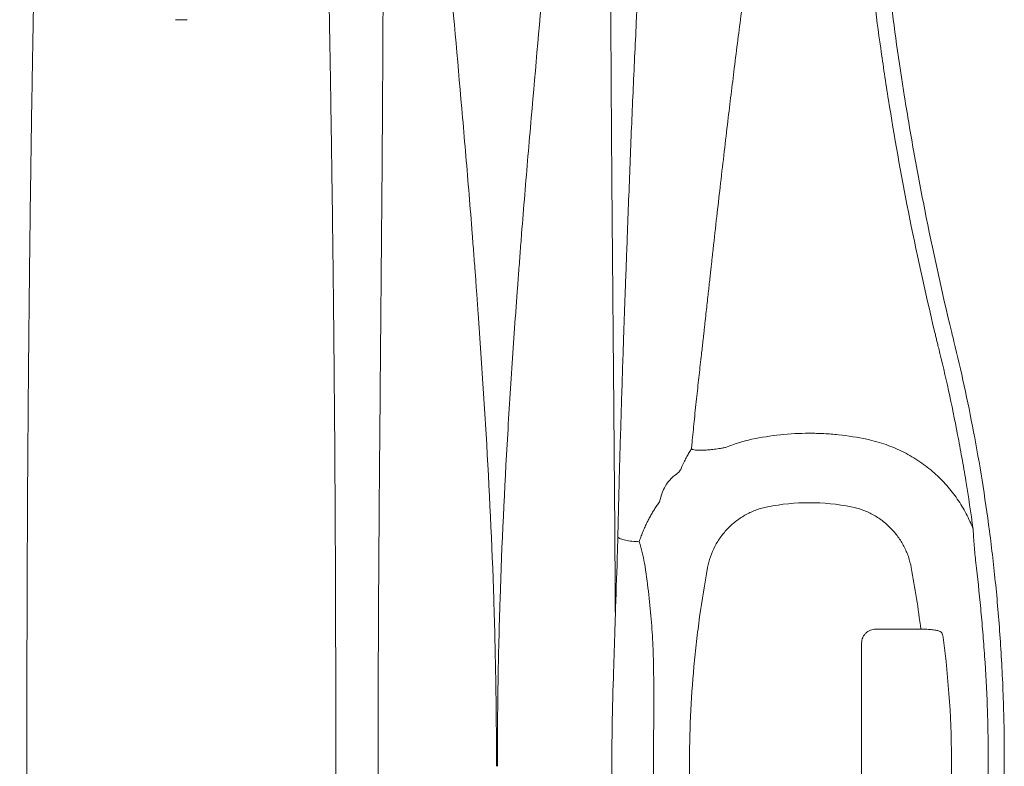
# Model space of a CAD drawing. Units: inches. Extents: x 19 to 233, y 10 to 319.
# Drawn here: x 88 to 97, y 105 to 112 of the extents above; entities that cross this region are included whole.
import ezdxf

# ---------------------------------------------------------------- set-up
doc = ezdxf.new("R2010")
doc.units = ezdxf.units.IN
doc.header["$MEASUREMENT"] = 0
doc.layers.add('Dimensions', color=7, linetype='Continuous')
doc.styles.get("Standard").update_dxf_attribs({"font": 'arial.ttf'})
doc.dimstyles.new('Civil-Metric', dxfattribs={"dimscale": 0, "dimtxt": 0.125, "dimasz": 2.75, "dimexe": 0.1, "dimexo": 0.1, "dimgap": 0.1, "dimtad": 0, "dimtih": 1, "dimtoh": 1, "dimdec": 1, "dimlfac": -1, "dimzin": 4, "dimdsep": 46, "dimlunit": 5, "dimtxsty": 'Standard', "dimcen": 0.125, "dimadec": 0, "dimazin": 2, "dimtfac": 0.75, "dimtdec": 1, "dimtofl": 0, "dimtmove": 0, "dimatfit": 3, "dimfxl": 1, "dimtolj": 1, "dimtzin": 0, "dimarcsym": 0})

# ---------------------------------------------------------------- blocks, each defined once
blk = doc.blocks.new('*D4')
at = {"layer": 'Defpoints', "color": 0, "transparency": 16777216}
for p in [(33.8236, 105.0546), (97.3053, 105.0544), (97.3053, 83.1132)]:
    blk.add_point(p, dxfattribs=at)
at = {"layer": 'Dimensions', "color": 0, "lineweight": -2, "transparency": 16777216}
for p, q in [((33.8236, 104.0546), (33.8236, 81.6132)), ((97.3053, 104.0544), (97.3053, 81.6132)), ((35.8236, 83.1132), (61.1064, 83.1132)), ((95.3053, 83.1132), (69.3001, 83.1132))]:
    blk.add_line(p, q, dxfattribs=at)
at = {"layer": 'Dimensions', "color": 0, "transparency": 16777216}
for points in [[(35.8236, 83.4466), (35.8236, 82.7799), (33.8236, 83.1132)], [(95.3053, 83.4466), (95.3053, 82.7799), (97.3053, 83.1132)]]:
    blk.add_solid(points, dxfattribs=at)
at = {"layer": 'Dimensions', "color": 0, "transparency": 16777216, "insert": (65.2033, 83.1132), "char_height": 0.1, "attachment_point": 5}
blk.add_mtext('\\A1;{\\H20x;63.5"}', dxfattribs=at)

msp = doc.modelspace()

# ---------------------------------------------------------------- linework, layer by layer
at = {"linetype": 'Continuous', "lineweight": 15}
msp.add_line((89.7336, 111.87305), (89.8405, 111.87305), dxfattribs=at)
for points, knots in [([(91.62098, 121.34124), (91.6293, 121.27535), (91.63691, 121.20678), (91.65155, 121.06413), (91.65851, 120.99006), (91.67867, 120.75943), (91.69137, 120.59442), (91.71612, 120.24084), (91.7281, 120.05231), (91.75162, 119.65061), (91.76318, 119.43744), (91.78617, 118.98488), (91.79759, 118.74552), (91.82029, 118.23934), (91.8316, 117.97249), (91.84843, 117.55032), (91.85402, 117.40594), (91.8651, 117.10974), (91.87044, 116.95792), (91.87897, 116.72448), (91.88201, 116.64572), (91.88889, 116.48627), (91.8927, 116.40558), (91.90532, 116.1606), (91.91528, 115.99337), (91.94936, 115.47981), (91.97791, 115.12159), (92.04356, 114.37372), (92.08055, 113.98405), (92.13826, 113.37667), (92.15787, 113.17042), (92.19735, 112.75057), (92.21716, 112.53697), (92.27674, 111.88556), (92.31676, 111.43713), (92.3767, 110.74548), (92.39661, 110.51175), (92.42569, 110.1568), (92.43526, 110.03775), (92.44931, 109.85815), (92.45394, 109.79811), (92.46077, 109.7078), (92.46301, 109.67765), (92.46749, 109.61727), (92.4699, 109.58705), (92.47381, 109.54169), (92.47508, 109.52657), (92.47717, 109.49631), (92.47807, 109.48118), (92.47994, 109.45097), (92.48093, 109.43587), (92.48323, 109.40567), (92.48447, 109.39056), (92.48789, 109.3452), (92.49003, 109.31492), (92.49443, 109.2543), (92.49663, 109.22395), (92.50754, 109.07206), (92.51606, 108.95002), (92.54105, 108.58242), (92.55693, 108.33537), (92.60082, 107.58955), (92.62512, 107.08615), (92.64966, 106.32659), (92.65592, 106.07265), (92.66423, 105.56402), (92.66629, 105.30933), (92.66631, 105.05464)], [0, 0, 0, 0, 0.03125, 0.03125, 0.0625, 0.0625, 0.125, 0.125, 0.1875, 0.1875, 0.25, 0.25, 0.3125, 0.3125, 0.375, 0.375, 0.40625, 0.40625, 0.4375, 0.4375, 0.453125, 0.453125, 0.46875, 0.46875, 0.5, 0.5, 0.5625, 0.5625, 0.625, 0.625, 0.65625, 0.65625, 0.6875, 0.6875, 0.75, 0.75, 0.78125, 0.78125, 0.796875, 0.796875, 0.8046875, 0.8046875, 0.8085937, 0.8085937, 0.8125, 0.8125, 0.8144531, 0.8144531, 0.8164062, 0.8164062, 0.8183594, 0.8183594, 0.8203125, 0.8203125, 0.8242187, 0.8242187, 0.828125, 0.828125, 0.84375, 0.84375, 0.875, 0.875, 0.9375, 0.9375, 0.96875, 0.96875, 1, 1, 1, 1]), ([(92.67404, 105.05464), (92.67405, 105.30933), (92.67612, 105.56402), (92.68443, 106.07265), (92.69069, 106.32659), (92.71523, 107.08615), (92.73953, 107.58955), (92.78342, 108.33537), (92.7993, 108.58242), (92.82428, 108.95002), (92.83281, 109.07206), (92.84371, 109.22395), (92.84591, 109.2543), (92.85032, 109.31492), (92.85246, 109.3452), (92.85588, 109.39056), (92.85712, 109.40567), (92.85942, 109.43587), (92.86041, 109.45097), (92.86228, 109.48118), (92.86317, 109.49631), (92.86526, 109.52657), (92.86653, 109.54169), (92.87045, 109.58705), (92.87286, 109.61727), (92.87733, 109.67765), (92.87958, 109.7078), (92.88641, 109.79811), (92.89104, 109.85815), (92.90509, 110.03775), (92.91466, 110.1568), (92.94374, 110.51175), (92.96365, 110.74548), (93.02359, 111.43713), (93.06361, 111.88556), (93.12319, 112.53697), (93.143, 112.75057), (93.18247, 113.17042), (93.20209, 113.37667), (93.25979, 113.98405), (93.29679, 114.37372), (93.36244, 115.12159), (93.39098, 115.47981), (93.42507, 115.99337), (93.43503, 116.1606), (93.44765, 116.40558), (93.45146, 116.48627), (93.45834, 116.64572), (93.46138, 116.72448), (93.46991, 116.95792), (93.47525, 117.10974), (93.48633, 117.40594), (93.49192, 117.55032), (93.50875, 117.97249), (93.52006, 118.23934), (93.54276, 118.74552), (93.55418, 118.98488), (93.57717, 119.43744), (93.58873, 119.65061), (93.61225, 120.05231), (93.62423, 120.24084), (93.64897, 120.59442), (93.66167, 120.75943), (93.68184, 120.99006), (93.6888, 121.06413), (93.70344, 121.20678), (93.71105, 121.27535), (93.71937, 121.34124)], [0, 0, 0, 0, 0.03125, 0.03125, 0.0625, 0.0625, 0.125, 0.125, 0.15625, 0.15625, 0.171875, 0.171875, 0.1757812, 0.1757812, 0.1796875, 0.1796875, 0.1816406, 0.1816406, 0.1835937, 0.1835937, 0.1855469, 0.1855469, 0.1875, 0.1875, 0.1914062, 0.1914062, 0.1953125, 0.1953125, 0.203125, 0.203125, 0.21875, 0.21875, 0.25, 0.25, 0.3125, 0.3125, 0.34375, 0.34375, 0.375, 0.375, 0.4375, 0.4375, 0.5, 0.5, 0.53125, 0.53125, 0.546875, 0.546875, 0.5625, 0.5625, 0.59375, 0.59375, 0.625, 0.625, 0.6875, 0.6875, 0.75, 0.75, 0.8125, 0.8125, 0.875, 0.875, 0.9375, 0.9375, 0.96875, 0.96875, 1, 1, 1, 1]), ([(91.32954, 121.09632), (91.33093, 121.08408), (91.33231, 121.07178), (91.34321, 120.97296), (91.35218, 120.88226), (91.36944, 120.69207), (91.37774, 120.59259), (91.40232, 120.28072), (91.41821, 120.0548), (91.44928, 119.56833), (91.46444, 119.30779), (91.49432, 118.75348), (91.50895, 118.45932), (91.53721, 117.84055), (91.55084, 117.51663), (91.57032, 117.00883), (91.57666, 116.83572), (91.58895, 116.48305), (91.59459, 116.30263), (91.60937, 115.74776), (91.61667, 115.36048), (91.62442, 114.75606), (91.62646, 114.55085), (91.6296, 114.13408), (91.63069, 113.92251), (91.63274, 113.28), (91.63252, 112.84073), (91.63064, 112.16963), (91.62974, 111.94461), (91.62752, 111.49244), (91.62618, 111.26527), (91.62167, 110.58126), (91.61799, 110.12135), (91.6134, 109.59874), (91.61288, 109.5407), (91.6121, 109.45366), (91.61184, 109.42466), (91.61145, 109.38116), (91.61132, 109.36694), (91.61106, 109.33661), (91.61094, 109.32065), (91.61075, 109.29561), (91.61068, 109.28687), (91.61056, 109.26955), (91.61049, 109.26108), (91.61036, 109.24457), (91.6103, 109.23652), (91.61017, 109.22084), (91.6101, 109.21322), (91.60997, 109.19843), (91.6099, 109.19127), (91.60976, 109.17781), (91.60969, 109.17133), (91.60949, 109.14984), (91.60937, 109.13493), (91.60873, 109.06175), (91.60822, 109.00325), (91.60568, 108.71091), (91.60367, 108.47762), (91.59771, 107.77849), (91.59384, 107.31201), (91.58769, 106.37899), (91.5855, 105.9119), (91.58455, 105.32315), (91.58445, 105.20516), (91.58443, 105.07616), (91.58443, 105.06553), (91.58443, 105.05454)], [0.00000574, 0.00000574, 0.00000574, 0.00000574, 0.0049382, 0.0049382, 0.03931326, 0.03931326, 0.07368832, 0.07368832, 0.14243843, 0.14243843, 0.21118855, 0.21118855, 0.27993866, 0.27993866, 0.34868878, 0.34868878, 0.38306384, 0.38306384, 0.41743889, 0.41743889, 0.48618901, 0.48618901, 0.52056407, 0.52056407, 0.55493912, 0.55493912, 0.62368924, 0.62368924, 0.6580643, 0.6580643, 0.69243935, 0.69243935, 0.76118947, 0.76118947, 0.76978323, 0.76978323, 0.77408012, 0.77408012, 0.77622856, 0.77622856, 0.778377, 0.778377, 0.77945122, 0.77945122, 0.78052544, 0.78052544, 0.78159966, 0.78159966, 0.78267388, 0.78267388, 0.7837481, 0.7837481, 0.78482232, 0.78482232, 0.78697076, 0.78697076, 0.79556453, 0.79556453, 0.82993958, 0.82993958, 0.8986897, 0.8986897, 0.96743981, 0.96743981, 0.98462734, 0.98462734, 0.98618243, 0.98618243, 0.98618243, 0.98618243]), ([(93.75202, 106.43893), (93.75191, 106.45874), (93.75169, 106.49911), (93.7508, 106.6543), (93.74909, 106.92505), (93.74629, 107.31466), (93.74326, 107.69839), (93.74016, 108.0705), (93.73711, 108.42626), (93.73471, 108.70284), (93.73314, 108.88653), (93.73237, 108.97822), (93.73169, 109.05457), (93.73114, 109.11557), (93.73078, 109.15367), (93.73051, 109.18413), (93.73026, 109.21454), (93.72992, 109.25488), (93.72957, 109.30042), (93.72919, 109.34929), (93.72881, 109.3926), (93.72825, 109.45347), (93.72728, 109.55664), (93.72599, 109.70806), (93.72392, 109.94935), (93.72042, 110.36878), (93.71598, 110.95907), (93.71188, 111.65047), (93.70916, 112.29584), (93.70779, 112.94898), (93.70824, 113.64366), (93.71196, 114.3966), (93.72025, 115.15079), (93.73063, 115.71299), (93.7404, 116.10644), (93.7473, 116.3488), (93.75356, 116.54471), (93.75881, 116.69802), (93.76419, 116.84921), (93.77106, 117.03452), (93.78214, 117.324), (93.79629, 117.6751), (93.8135, 118.07185), (93.83209, 118.47048), (93.84978, 118.82251), (93.8737, 119.26889), (93.90261, 119.76351), (93.93339, 120.21659), (93.9586, 120.54491), (93.97472, 120.73612), (93.98822, 120.88085), (93.99696, 120.96805), (94.00414, 121.036), (94.00817, 121.0729), (94.01044, 121.09281), (94.01083, 121.09626)], [0, 0, 0, 0, 0.0026619, 0.0054232, 0.0208543, 0.0390752, 0.0579326, 0.0727271, 0.0895538, 0.1063802, 0.1105822, 0.1147929, 0.1189993, 0.1211013, 0.1232057, 0.124257, 0.1253092, 0.127412, 0.1298441, 0.1316183, 0.1341693, 0.1358247, 0.140031, 0.1484439, 0.1568568, 0.1736818, 0.2073313, 0.2409834, 0.2746459, 0.3042048, 0.3419718, 0.3858839, 0.4307666, 0.4766111, 0.4934404, 0.5102672, 0.5270928, 0.5355058, 0.543919, 0.5607466, 0.5775749, 0.611232, 0.6455068, 0.6785443, 0.718304, 0.7458561, 0.8131611, 0.8804614, 0.9141122, 0.947763, 0.9645883, 0.9814137, 0.9898296, 0.9982391, 1, 1, 1, 1]), ([(93.77478, 107.14786), (93.77521, 107.16702), (93.77608, 107.20536), (93.77741, 107.26279), (93.77877, 107.32019), (93.78015, 107.37755), (93.78157, 107.43488), (93.783, 107.49218), (93.78446, 107.54944), (93.78595, 107.60667), (93.78952, 107.74177), (93.79539, 107.95416), (93.8039, 108.24206), (93.81284, 108.52856), (93.82053, 108.7641), (93.82676, 108.9505), (93.83144, 109.0886), (93.83612, 109.22553), (93.84156, 109.37548), (93.84779, 109.53825), (93.85446, 109.7148), (93.86748, 110.05993), (93.88624, 110.56705), (93.91365, 111.21978), (93.94058, 111.79291), (93.96646, 112.2933), (93.99033, 112.71981), (94.01517, 113.1309), (94.04912, 113.65279), (94.09356, 114.26554), (94.14937, 114.93601), (94.20781, 115.55382), (94.26787, 116.11542), (94.32937, 116.63), (94.39108, 117.09173), (94.45389, 117.51042), (94.50639, 117.82061), (94.54839, 118.04871), (94.57144, 118.16743), (94.58639, 118.24254), (94.59104, 118.26569), (94.59338, 118.27729)], [0, 0, 0, 0, 0.0030827, 0.006169, 0.0092587, 0.0123523, 0.0154496, 0.018551, 0.0216565, 0.0247662, 0.0278803, 0.0437231, 0.0596691, 0.0757348, 0.0919362, 0.099838, 0.107863, 0.1159074, 0.1237716, 0.1342726, 0.1448402, 0.155478, 0.1969268, 0.2394076, 0.2831005, 0.3148582, 0.3472577, 0.3788182, 0.4109788, 0.4744816, 0.5380434, 0.6010144, 0.6658432, 0.7289183, 0.7935073, 0.8568356, 0.9214029, 0.9531604, 0.9852827, 0.9926286, 1, 1, 1, 1]), ([(94.58001, 109.18699), (94.58293, 109.21361), (94.58863, 109.2654), (94.59687, 109.34043), (94.60464, 109.41075), (94.61191, 109.47646), (94.61868, 109.53763), (94.62496, 109.59431), (94.63075, 109.64653), (94.63607, 109.69433), (94.6409, 109.73777), (94.65512, 109.86533), (94.67797, 110.06881), (94.72157, 110.45224), (94.77366, 110.89858), (94.83685, 111.41906), (94.89799, 111.89752), (94.961, 112.36244), (95.0229, 112.78841), (95.08673, 113.19504), (95.1501, 113.56481), (95.21588, 113.91385), (95.28164, 114.22749), (95.33837, 114.46859), (95.38366, 114.64404), (95.41871, 114.77117), (95.45381, 114.88984), (95.48282, 114.98103), (95.50519, 115.04754), (95.52106, 115.09306), (95.53688, 115.13684), (95.55263, 115.17886), (95.56831, 115.21927), (95.57876, 115.24493), (95.58396, 115.25771)], [0, 0, 0, 0, 0.0086909, 0.0169087, 0.0246557, 0.0319283, 0.0387247, 0.0450452, 0.0508902, 0.0562601, 0.0611551, 0.0655757, 0.0995304, 0.131062, 0.2002338, 0.2619893, 0.3299687, 0.3930558, 0.4603074, 0.5232827, 0.5902357, 0.6531174, 0.7200915, 0.7832118, 0.8163853, 0.848572, 0.8817333, 0.9141188, 0.9286732, 0.9431374, 0.9575067, 0.9717765, 0.9859423, 1, 1, 1, 1]), ([(88.37651, 105.05459), (88.37648, 105.07731), (88.37644, 105.12315), (88.3764, 105.19251), (88.37637, 105.26306), (88.37635, 105.33479), (88.37634, 105.40771), (88.37635, 105.48182), (88.37638, 105.5571), (88.37642, 105.63356), (88.37647, 105.7112), (88.37655, 105.79001), (88.37664, 105.86999), (88.37675, 105.95114), (88.37688, 106.03347), (88.37704, 106.11696), (88.37721, 106.20161), (88.3774, 106.28743), (88.37762, 106.3744), (88.37786, 106.46254), (88.37812, 106.55184), (88.37841, 106.64229), (88.37873, 106.7339), (88.37907, 106.82667), (88.37944, 106.92059), (88.37984, 107.01566), (88.38027, 107.11188), (88.38111, 107.29065), (88.38276, 107.59246), (88.38582, 108.05551), (88.39044, 108.63619), (88.3966, 109.27174), (88.40368, 109.88657), (88.41058, 110.41201), (88.41677, 110.83758), (88.42203, 111.17333), (88.42651, 111.44537), (88.43052, 111.67754), (88.43428, 111.88721), (88.43716, 112.04237), (88.43926, 112.15332), (88.44071, 112.22941), (88.44229, 112.3112), (88.444, 112.39859), (88.44584, 112.49151), (88.44783, 112.58985), (88.44997, 112.69348), (88.45226, 112.80238), (88.45386, 112.8761), (88.45468, 112.91397)], [0, 0, 0, 0, 0.0078647, 0.0158671, 0.0240074, 0.0322856, 0.040702, 0.0492567, 0.0579499, 0.0667821, 0.0757535, 0.0848644, 0.0941154, 0.1035069, 0.1130396, 0.1227139, 0.1325305, 0.1424902, 0.1525938, 0.1628422, 0.1732361, 0.1837768, 0.1944652, 0.2053024, 0.2162897, 0.2274285, 0.23872, 0.2501658, 0.2904706, 0.3455838, 0.415525, 0.5006175, 0.5801325, 0.6482371, 0.7047547, 0.749599, 0.7848545, 0.8174474, 0.8473243, 0.8744795, 0.8847429, 0.8959104, 0.9079878, 0.920982, 0.9349011, 0.9497544, 0.9655519, 0.9822995, 1, 1, 1, 1]), ([(91.11942, 112.91397), (91.11983, 112.895), (91.12064, 112.85745), (91.12185, 112.8014), (91.12301, 112.74634), (91.12415, 112.69227), (91.12525, 112.63921), (91.12632, 112.58717), (91.12736, 112.53616), (91.12837, 112.4862), (91.12935, 112.43729), (91.13029, 112.38944), (91.13121, 112.34267), (91.13211, 112.29698), (91.13297, 112.25238), (91.13381, 112.20888), (91.13462, 112.1665), (91.1354, 112.12523), (91.13714, 112.03299), (91.1399, 111.8842), (91.1437, 111.67212), (91.14762, 111.44454), (91.15216, 111.1684), (91.15755, 110.82304), (91.16388, 110.38552), (91.17064, 109.86696), (91.17707, 109.30738), (91.18252, 108.75693), (91.18665, 108.2694), (91.18967, 107.85329), (91.19181, 107.511), (91.19322, 107.24694), (91.19418, 107.03804), (91.19492, 106.86034), (91.19555, 106.6868), (91.19609, 106.51744), (91.19655, 106.35227), (91.19692, 106.1913), (91.19722, 106.03453), (91.19745, 105.88198), (91.19761, 105.73366), (91.19771, 105.58959), (91.19776, 105.44978), (91.19775, 105.31424), (91.1977, 105.18298), (91.19763, 105.09691), (91.19759, 105.05459)], [0, 0, 0, 0, 0.0088817, 0.0175697, 0.026064, 0.0343648, 0.0424722, 0.0503867, 0.0581087, 0.0656394, 0.0729802, 0.080132, 0.0870959, 0.0938729, 0.1004639, 0.1068696, 0.113091, 0.1191287, 0.1249834, 0.1534529, 0.183652, 0.2155839, 0.2492061, 0.2980551, 0.3560534, 0.4231579, 0.4992337, 0.5677575, 0.6268307, 0.6766433, 0.7172824, 0.74873, 0.7700919, 0.7909023, 0.8111703, 0.830904, 0.8501104, 0.8687957, 0.8869652, 0.9046234, 0.9217741, 0.9384203, 0.9545645, 0.9702084, 0.9853533, 1, 1, 1, 1]), ([(96.02582, 112.88689), (96.05027, 112.62836), (96.07996, 112.35318), (96.13461, 111.91576), (96.15451, 111.76584), (96.19813, 111.45781), (96.22184, 111.29966), (96.29932, 110.8131), (96.35927, 110.47364), (96.4993, 109.76522), (96.57918, 109.39726), (96.6708, 109.01596)], [0, 0, 0, 0, 0.25, 0.25, 0.375, 0.375, 0.5, 0.5, 0.75, 0.75, 1, 1, 1, 1]), ([(96.16991, 112.93459), (96.19442, 112.67477), (96.22424, 112.3972), (96.29799, 111.80678), (96.34181, 111.49475), (96.42051, 111.00183), (96.44888, 110.83367), (96.51027, 110.48997), (96.54331, 110.3144), (96.65012, 109.77667), (96.73159, 109.4035), (96.82536, 109.01596)], [0, 0, 0, 0, 0.25, 0.25, 0.5, 0.5, 0.625, 0.625, 0.75, 0.75, 1, 1, 1, 1]), ([(94.4478, 107.95386), (94.44863, 107.96288), (94.45027, 107.9808), (94.45274, 108.00736), (94.46055, 108.09028), (94.47486, 108.23487), (94.49572, 108.43221), (94.51736, 108.62765), (94.53621, 108.79401), (94.55022, 108.91812), (94.5588, 108.99481), (94.5646, 109.04685), (94.56963, 109.09268), (94.57481, 109.1399), (94.57823, 109.17091), (94.58001, 109.18699)], [0, 0, 0, 0, 0.0201834, 0.0401349, 0.0598548, 0.2079484, 0.3745813, 0.5313444, 0.6878053, 0.7905628, 0.8439715, 0.8814336, 0.9220013, 0.9595589, 1, 1, 1, 1]), ([(96.6708, 109.01596), (96.6708, 109.01596), (96.6708, 109.01596), (96.6708, 109.01596), (96.67389, 109.00307), (96.677, 108.99017), (96.68013, 108.97724)], [-0.00000006, -0.00000006, -0.00000006, -0.00000006, 0, 0, 0, 0.0014667056, 0.0014667056, 0.0014667056, 0.0014667056]), ([(96.68013, 108.97724), (96.6833, 108.96416), (96.68648, 108.95105), (96.68967, 108.93792), (96.69287, 108.9248), (96.69608, 108.91165), (96.6993, 108.89848), (96.70145, 108.88971), (96.70361, 108.88092), (96.70577, 108.87212)], [0, 0, 0, 0, 0.0014851066, 0.0014851066, 0.0014851066, 0.0029701323, 0.0029701323, 0.0029701323, 0.003960101, 0.003960101, 0.003960101, 0.003960101]), ([(96.84517, 108.93459), (96.87767, 108.80202), (96.90894, 108.66722), (96.96885, 108.39213), (96.99749, 108.25185), (97.05205, 107.96437), (97.07788, 107.81756), (97.12638, 107.51612), (97.14906, 107.36151), (97.19088, 107.04204), (97.20982, 106.87871), (97.24325, 106.54317), (97.25774, 106.37092), (97.28158, 106.01463), (97.29092, 105.83062), (97.30017, 105.54246), (97.30241, 105.44578), (97.30445, 105.2998), (97.30491, 105.25098), (97.30538, 105.15299), (97.30534, 105.10378), (97.30531, 105.05459)], [0, 0, 0, 0, 0.125, 0.125, 0.25, 0.25, 0.375, 0.375, 0.5, 0.5, 0.625, 0.625, 0.75, 0.75, 0.875, 0.875, 0.9375, 0.9375, 0.96875, 0.96875, 1, 1, 1, 1]), ([(96.70577, 108.87212), (96.73695, 108.74541), (96.76699, 108.61662), (96.82467, 108.35391), (96.85231, 108.22), (96.89189, 108.01438), (96.90477, 107.94504), (96.92987, 107.80457), (96.9421, 107.73338), (96.97762, 107.51753), (96.99978, 107.37047), (97.02027, 107.21938)], [0, 0, 0, 0, 0.25, 0.25, 0.5, 0.5, 0.625, 0.625, 0.75, 0.75, 1, 1, 1, 1]), ([(94.99952, 108.041), (95.08548, 108.05921), (95.17212, 108.07288), (95.34676, 108.09122), (95.43476, 108.09589), (95.54563, 108.09597), (95.56785, 108.09569), (95.61238, 108.09456), (95.63472, 108.09369), (95.70153, 108.09023), (95.7458, 108.08676), (95.87785, 108.07296), (95.96484, 108.05922), (96.05083, 108.041)], [0, 0, 0, 0, 0.25, 0.25, 0.5, 0.5, 0.5625, 0.5625, 0.625, 0.625, 0.75, 0.75, 1, 1, 1, 1]), ([(96.05083, 108.041), (96.11125, 108.0282), (96.16921, 108.01173), (96.28083, 107.9722), (96.33449, 107.94915), (96.41195, 107.90985), (96.43736, 107.89591), (96.48659, 107.86682), (96.51045, 107.85166), (96.57988, 107.80443), (96.62333, 107.77062), (96.68463, 107.71658), (96.70441, 107.69801), (96.74271, 107.65976), (96.76116, 107.64013), (96.81416, 107.58021), (96.84651, 107.53869), (96.90569, 107.45257), (96.93251, 107.40797), (96.96867, 107.33866), (96.98006, 107.31512), (97.00129, 107.26762), (97.01115, 107.24362), (97.02027, 107.21938)], [0, 0, 0, 0, 0.125, 0.125, 0.25, 0.25, 0.3125, 0.3125, 0.375, 0.375, 0.5, 0.5, 0.5625, 0.5625, 0.625, 0.625, 0.75, 0.75, 0.875, 0.875, 0.9375, 0.9375, 1, 1, 1, 1]), ([(94.35922, 107.79277), (94.37531, 107.82591), (94.39076, 107.85562), (94.41286, 107.89576), (94.42004, 107.9084), (94.43053, 107.92631), (94.43396, 107.93208), (94.44087, 107.94319), (94.44433, 107.9486), (94.4478, 107.95387)], [0, 0, 0, 0, 0.5, 0.5, 0.75, 0.75, 0.875, 0.875, 1, 1, 1, 1]), ([(94.4478, 107.95387), (94.4486, 107.95321), (94.44951, 107.95257), (94.45148, 107.95136), (94.45256, 107.95078), (94.45606, 107.94913), (94.45874, 107.94814), (94.46779, 107.94546), (94.47517, 107.94408), (94.49261, 107.94205), (94.50256, 107.94142), (94.52489, 107.94089), (94.53726, 107.941), (94.56391, 107.94193), (94.57824, 107.94275), (94.60141, 107.94457), (94.60941, 107.94527), (94.62601, 107.94688), (94.63465, 107.9478), (94.66114, 107.95085), (94.67953, 107.95328), (94.70829, 107.95762), (94.71808, 107.95918), (94.7331, 107.96172), (94.73815, 107.9626), (94.74828, 107.96441), (94.75345, 107.96536), (94.75849, 107.96631)], [0, 0, 0, 0, 0.03125, 0.03125, 0.0625, 0.0625, 0.125, 0.125, 0.25, 0.25, 0.375, 0.375, 0.5, 0.5, 0.625, 0.625, 0.6875, 0.6875, 0.75, 0.75, 0.875, 0.875, 0.9375, 0.9375, 0.96875, 0.96875, 1, 1, 1, 1]), ([(94.35922, 107.79277), (94.35608, 107.77886), (94.35116, 107.76786), (94.33804, 107.74857), (94.32993, 107.7403), (94.30316, 107.71658), (94.2825, 107.70221), (94.24328, 107.66518), (94.22453, 107.64278), (94.18876, 107.57699), (94.17153, 107.53374), (94.154, 107.46918)], [0, 0, 0, 0, 0.125, 0.125, 0.25, 0.25, 0.5, 0.5, 0.75, 0.75, 1, 1, 1, 1]), ([(93.9698, 107.10577), (93.97219, 107.11292), (93.97696, 107.12722), (93.98457, 107.1485), (93.9925, 107.16965), (94.00079, 107.19065), (94.00944, 107.21151), (94.01844, 107.23223), (94.02779, 107.25281), (94.0375, 107.27325), (94.05028, 107.29906), (94.06654, 107.33), (94.08674, 107.36579), (94.10804, 107.40092), (94.13035, 107.43548), (94.14611, 107.45794), (94.154, 107.46918)], [0, 0, 0, 0, 0.0552398, 0.1104495, 0.1656436, 0.2208364, 0.2760422, 0.3312753, 0.3865501, 0.4418809, 0.4972818, 0.5978575, 0.6983327, 0.7987918, 0.8993195, 1, 1, 1, 1]), ([(95.14252, 107.4242), (95.12538, 107.42077), (95.10841, 107.4167), (95.07482, 107.4073), (95.05814, 107.40195), (95.00911, 107.38416), (94.97766, 107.36999), (94.91717, 107.33718), (94.88813, 107.31854), (94.84643, 107.28711), (94.83294, 107.27611), (94.807, 107.25332), (94.79451, 107.24149), (94.75845, 107.20472), (94.73629, 107.17852), (94.7059, 107.13662), (94.69621, 107.12215), (94.67803, 107.0927), (94.66956, 107.07774), (94.64591, 107.03216), (94.63249, 107.00086), (94.61031, 106.93646), (94.60153, 106.90335), (94.59519, 106.8693)], [0, 0, 0, 0, 0.0625, 0.0625, 0.125, 0.125, 0.25, 0.25, 0.375, 0.375, 0.4375, 0.4375, 0.5, 0.5, 0.625, 0.625, 0.6875, 0.6875, 0.75, 0.75, 0.875, 0.875, 1, 1, 1, 1]), ([(96.45515, 106.8693), (96.44883, 106.90331), (96.44002, 106.93662), (96.4231, 106.98558), (96.41683, 107.00176), (96.40318, 107.0334), (96.3958, 107.0489), (96.37203, 107.09443), (96.35401, 107.12352), (96.31357, 107.17912), (96.29096, 107.20579), (96.24262, 107.25486), (96.21679, 107.27745), (96.17557, 107.30845), (96.16142, 107.31829), (96.13226, 107.337), (96.1172, 107.34588), (96.07146, 107.3706), (96.04002, 107.38465), (95.97532, 107.40803), (95.94205, 107.41735), (95.90783, 107.4242)], [0, 0, 0, 0, 0.125, 0.125, 0.1875, 0.1875, 0.25, 0.25, 0.375, 0.375, 0.5, 0.5, 0.625, 0.625, 0.6875, 0.6875, 0.75, 0.75, 0.875, 0.875, 1, 1, 1, 1]), ([(93.7693, 106.95578), (93.77027, 106.9878), (93.77127, 107.01974), (93.77316, 107.08369), (93.77406, 107.11569), (93.77478, 107.14786)], [0, 0, 0, 0, 0.5, 0.5, 1, 1, 1, 1]), ([(93.9698, 107.10577), (93.94734, 107.10625), (93.92487, 107.10767), (93.88247, 107.11219), (93.86253, 107.11531), (93.82743, 107.12288), (93.81227, 107.12734), (93.78842, 107.13712), (93.77973, 107.14242), (93.77478, 107.14786)], [0, 0, 0, 0, 0.25, 0.25, 0.5, 0.5, 0.75, 0.75, 1, 1, 1, 1]), ([(97.02027, 107.21938), (97.02304, 107.16856), (97.02635, 107.11868), (97.03471, 107.01761), (97.03977, 106.9664), (97.04582, 106.91383)], [0, 0, 0, 0, 0.5, 0.5, 1, 1, 1, 1]), ([(94.01821, 106.91024), (94.03182, 106.82431), (94.04369, 106.73878), (94.06423, 106.56792), (94.07291, 106.48257), (94.08014, 106.39703)], [0, 0, 0, 0, 0.5, 0.5, 1, 1, 1, 1]), ([(94.59519, 103.23988), (94.53971, 103.53802), (94.4982, 103.83812), (94.44261, 104.44217), (94.42853, 104.74612), (94.42838, 105.35796), (94.4423, 105.66258), (94.47706, 106.04166), (94.48488, 106.11739), (94.50228, 106.26869), (94.51185, 106.34428), (94.54315, 106.57034), (94.56745, 106.72023), (94.59519, 106.8693)], [0, 0, 0, 0, 0.25, 0.25, 0.5, 0.5, 0.75, 0.75, 0.8125, 0.8125, 0.875, 0.875, 1, 1, 1, 1]), ([(97.04582, 106.91383), (97.0614, 106.77844), (97.07613, 106.63974), (97.09627, 106.42589), (97.10266, 106.35364), (97.11465, 106.207), (97.12026, 106.13254), (97.13557, 105.90758), (97.14379, 105.75499), (97.15242, 105.52133), (97.15468, 105.44265), (97.15702, 105.3233), (97.15762, 105.28335), (97.15847, 105.20337), (97.15871, 105.16331), (97.15877, 105.12317)], [0, 0, 0, 0, 0.25, 0.25, 0.375, 0.375, 0.5, 0.5, 0.75, 0.75, 0.875, 0.875, 0.9375, 0.9375, 1, 1, 1, 1]), ([(93.72291, 105.41834), (93.72585, 105.58917), (93.73064, 105.75931), (93.73862, 106.01268), (93.74141, 106.09687), (93.74554, 106.22284), (93.74691, 106.26478), (93.74893, 106.32762), (93.74992, 106.35903), (93.75106, 106.39564), (93.75154, 106.41132), (93.75186, 106.42178), (93.75201, 106.42701), (93.75221, 106.43221)], [0, 0, 0, 0, 0.5, 0.5, 0.75, 0.75, 0.875, 0.875, 0.9375, 0.96875, 0.984375, 0.984375, 1, 1, 1, 1]), ([(94.08014, 106.39703), (94.08666, 106.31678), (94.09153, 106.23633), (94.09858, 106.07458), (94.10077, 105.99329), (94.10467, 105.74761), (94.10371, 105.58142), (94.10274, 105.41145)], [0, 0, 0, 0, 0.25, 0.25, 0.5, 0.5, 1, 1, 1, 1]), ([(96.13187, 106.30639), (96.12338, 106.30639), (96.11499, 106.30561), (96.09839, 106.30251), (96.09022, 106.30018), (96.06686, 106.29102), (96.05233, 106.28182), (96.03423, 106.26448), (96.0287, 106.25801), (96.01916, 106.24423), (96.01513, 106.23693), (96.00855, 106.22151), (96.00603, 106.21338), (96.0027, 106.19702), (96.00186, 106.18869), (96.00186, 106.18023)], [0, 0, 0, 0, 0.125, 0.125, 0.25, 0.25, 0.5, 0.5, 0.625, 0.625, 0.75, 0.75, 0.875, 0.875, 1, 1, 1, 1]), ([(96.71643, 106.28703), (96.70961, 106.29025), (96.70044, 106.29313), (96.68327, 106.29696), (96.67694, 106.29815), (96.66349, 106.3003), (96.65633, 106.30126), (96.64117, 106.30296), (96.6331, 106.3037), (96.61633, 106.30493), (96.59908, 106.3059), (96.58089, 106.30637), (96.56221, 106.30657), (96.55267, 106.30654), (96.54308, 106.30637)], [0, 0, 0, 0, 0.25, 0.25, 0.375, 0.375, 0.5, 0.5, 0.625, 0.625, 0.75, 0.875, 0.875, 1, 1, 1, 1]), ([(96.74642, 106.23173), (96.7459, 106.23568), (96.74522, 106.23954), (96.74358, 106.2471), (96.74261, 106.25081), (96.73942, 106.26118), (96.73686, 106.26727), (96.73411, 106.27206)], [0, 0, 0, 0, 0.25, 0.25, 0.5, 0.5, 1, 1, 1, 1]), ([(97.15877, 105.12317), (97.15878, 105.11793), (97.15878, 105.11269), (97.15879, 105.10744), (97.1588, 105.1016), (97.15881, 105.09576), (97.15882, 105.08991), (97.15884, 105.07968), (97.15886, 105.06945), (97.15888, 105.05922), (97.15889, 105.05768), (97.15889, 105.05613), (97.15889, 105.05459)], [0, 0, 0, 0, 0.0003998974, 0.0003998974, 0.0003998974, 0.0008455078, 0.0008455078, 0.0008455078, 0.0016253083, 0.0016253083, 0.0016253083, 0.0017430297, 0.0017430297, 0.0017430297, 0.0017430297]), ([(88.45468, 97.19521), (88.44885, 97.46278), (88.44329, 97.74106), (88.43519, 98.17192), (88.43254, 98.31756), (88.42738, 98.61258), (88.42487, 98.76201), (88.41269, 99.51887), (88.40408, 100.15523), (88.39604, 100.90906), (88.39517, 100.99333), (88.39347, 101.16303), (88.39265, 101.24846), (88.39107, 101.41999), (88.3903, 101.50608), (88.38883, 101.67848), (88.38813, 101.76489), (88.38473, 102.19792), (88.38247, 102.54758), (88.37901, 103.25321), (88.37781, 103.60917), (88.37675, 104.14774), (88.37651, 104.32803), (88.37636, 104.59963), (88.37634, 104.69035), (88.37637, 104.87218), (88.37641, 104.96319), (88.37651, 105.05459)], [0, 0, 0, 0, 0.125, 0.125, 0.1875, 0.1875, 0.25, 0.25, 0.5, 0.5, 0.53125, 0.53125, 0.5625, 0.5625, 0.59375, 0.59375, 0.625, 0.625, 0.75, 0.75, 0.875, 0.875, 0.9375, 0.9375, 0.96875, 0.96875, 1, 1, 1, 1]), ([(91.19759, 105.05459), (91.19764, 105.00882), (91.19767, 104.96318), (91.19772, 104.87178), (91.19777, 104.73466), (91.19774, 104.59758), (91.19758, 104.32388), (91.19735, 104.14221), (91.19627, 103.60061), (91.19506, 103.24372), (91.19159, 102.5382), (91.18822, 102.01528), (91.1838, 101.5017), (91.18064, 101.1614), (91.17895, 100.99229), (91.17536, 100.65599), (91.17347, 100.48879), (91.1695, 100.15949), (91.16743, 99.99722), (91.161, 99.51733), (91.1564, 99.20663), (91.14182, 98.30066), (91.13111, 97.73149), (91.11942, 97.19521)], [0, 0, 0, 0, 0.015625, 0.015625, 0.03125, 0.0625, 0.0625, 0.125, 0.125, 0.25, 0.25, 0.375, 0.4375, 0.4375, 0.5, 0.5, 0.5625, 0.5625, 0.625, 0.625, 0.75, 0.75, 1, 1, 1, 1]), ([(91.58443, 105.05464), (91.58443, 105.04386), (91.58443, 104.91507), (91.58476, 104.5558), (91.58657, 103.96903), (91.59002, 103.35476), (91.59389, 102.81564), (91.59759, 102.34893), (91.60053, 101.99981), (91.60243, 101.77691), (91.60318, 101.68922), (91.60393, 101.60145), (91.60469, 101.51361), (91.60545, 101.42569), (91.60621, 101.33768), (91.60697, 101.24958), (91.60774, 101.1614), (91.6085, 101.07312), (91.60927, 100.98474), (91.61004, 100.89625), (91.61081, 100.80779), (91.61158, 100.7188), (91.61235, 100.62989), (91.61313, 100.54106), (91.61414, 100.42581), (91.6154, 100.28085), (91.61691, 100.10302), (91.61846, 99.91531), (91.62003, 99.71783), (91.62161, 99.5107), (91.62318, 99.29401), (91.62622, 98.84816), (91.62918, 98.31716), (91.63174, 97.62417), (91.63261, 97.02344), (91.63166, 96.36239), (91.62838, 95.74758), (91.62211, 95.1278), (91.61281, 94.54481), (91.60218, 94.07746), (91.59183, 93.71822), (91.58468, 93.50218), (91.57866, 93.33206), (91.57418, 93.20753), (91.56919, 93.07219), (91.5574, 92.76087), (91.54205, 92.38311), (91.52069, 91.90237), (91.50102, 91.49049), (91.47855, 91.058), (91.45636, 90.66398), (91.43319, 90.28607), (91.41, 89.93924), (91.38994, 89.66822), (91.37348, 89.4661), (91.36166, 89.33038), (91.35096, 89.21639), (91.3419, 89.12625), (91.33557, 89.0668), (91.3316, 89.03111), (91.33022, 89.01884), (91.32954, 89.01286)], [0, 0, 0, 0, 0.0013593, 0.0162509, 0.0453335, 0.075431, 0.0939503, 0.1137387, 0.1348416, 0.13859, 0.1423457, 0.1461091, 0.1498806, 0.1536603, 0.1574488, 0.1612463, 0.1650532, 0.1688699, 0.1726966, 0.1765338, 0.1803816, 0.1842386, 0.1880997, 0.191964, 0.1958319, 0.203169, 0.2109749, 0.2192534, 0.2280089, 0.2372473, 0.2469755, 0.2572017, 0.2977556, 0.3204433, 0.3559385, 0.3858968, 0.4211457, 0.4536199, 0.4892576, 0.5237628, 0.5410613, 0.5599303, 0.5678077, 0.5765804, 0.5862543, 0.5968364, 0.6444294, 0.6725086, 0.7137798, 0.7506459, 0.7919929, 0.8306704, 0.8716238, 0.9120503, 0.9327896, 0.9530382, 0.9692827, 0.9829771, 0.9941109, 0.9971271, 1, 1, 1, 1]), ([(96.84517, 101.17459), (96.87767, 101.30716), (96.90894, 101.44196), (96.96885, 101.71705), (96.99749, 101.85733), (97.05205, 102.14481), (97.07788, 102.29162), (97.12638, 102.59306), (97.14906, 102.74767), (97.19088, 103.06714), (97.20982, 103.23047), (97.24325, 103.56601), (97.25774, 103.73826), (97.28158, 104.09455), (97.29092, 104.27856), (97.30017, 104.56672), (97.30241, 104.6634), (97.30445, 104.80938), (97.30491, 104.8582), (97.30538, 104.95619), (97.30534, 105.0054), (97.30531, 105.05459)], [0, 0, 0, 0, 0.125, 0.125, 0.25, 0.25, 0.375, 0.375, 0.5, 0.5, 0.625, 0.625, 0.75, 0.75, 0.875, 0.875, 0.9375, 0.9375, 0.96875, 0.96875, 1, 1, 1, 1]), ([(97.15877, 104.98601), (97.15878, 104.99125), (97.15878, 104.99649), (97.15879, 105.00174), (97.1588, 105.00758), (97.15881, 105.01342), (97.15882, 105.01927), (97.15884, 105.0295), (97.15886, 105.03973), (97.15888, 105.04996), (97.15889, 105.0515), (97.15889, 105.05305), (97.15889, 105.05459)], [0, 0, 0, 0, 0.0003998974, 0.0003998974, 0.0003998974, 0.0008455078, 0.0008455078, 0.0008455078, 0.0016253083, 0.0016253083, 0.0016253083, 0.0017430297, 0.0017430297, 0.0017430297, 0.0017430297])]:
    msp.add_open_spline(points, degree=3, knots=knots, dxfattribs=at)
for points in [[(96.82536, 109.01596), (96.8319, 108.98892), (96.8385, 108.9618), (96.84517, 108.93459)], [(94.75848, 107.9663), (94.8351, 107.99805), (94.9153, 108.02316), (94.99952, 108.041)], [(95.90783, 107.4242), (95.78028, 107.44972), (95.52517, 107.47449), (95.27007, 107.44972), (95.14252, 107.4242)], [(93.9698, 107.10577), (93.9902, 107.04049), (94.00701, 106.97619), (94.01821, 106.91024)], [(93.75202, 106.43893), (93.7581, 106.61184), (93.76411, 106.78384), (93.7693, 106.95578)], [(96.54308, 106.30637), (96.51921, 106.49478), (96.48993, 106.68243), (96.45515, 106.8693)], [(93.75221, 106.43221), (93.75214, 106.43445), (93.75208, 106.43669), (93.75202, 106.43893)], [(96.54308, 106.30637), (96.40617, 106.30638), (96.26908, 106.30638), (96.13187, 106.30639)], [(96.72516, 106.28239), (96.72226, 106.28393), (96.71935, 106.28548), (96.71643, 106.28703)], [(96.73411, 106.27206), (96.7312, 106.27714), (96.72814, 106.28079), (96.72516, 106.28239)], [(96.82395, 105.05459), (96.82437, 105.44887), (96.79849, 105.84125), (96.74642, 106.23173)], [(96.00186, 106.18023), (96.00185, 105.80601), (96.00184, 105.43038), (96.00184, 105.05459)], [(93.71976, 105.05459), (93.71976, 105.176), (93.72082, 105.29725), (93.72291, 105.41834)], [(94.10274, 105.41145), (94.10032, 105.29269), (94.09907, 105.17374), (94.09908, 105.05459)], [(93.71976, 105.05459), (93.71976, 104.93318), (93.72082, 104.81193), (93.72291, 104.69084)], [(94.10274, 104.69773), (94.10032, 104.81649), (94.09907, 104.93544), (94.09908, 105.05459)], [(96.00186, 103.92895), (96.00185, 104.30317), (96.00184, 104.6788), (96.00184, 105.05459)], [(96.82395, 105.05459), (96.82437, 104.66031), (96.79849, 104.26793), (96.74642, 103.87745)]]:
    msp.add_open_spline(points, degree=3, dxfattribs=at)

# ---------------------------------------------------------------- dimensions: what is measured, and where the dimension line sits
at = {"layer": 'Dimensions'}
dim = msp.add_linear_dim(base=(97.30531, 83.11323), p1=(33.8236, 105.05459), p2=(97.30531, 105.05443), text='{\\H20x;63.5"}', dimstyle='Civil-Metric', override={"dimscale": 1, "dimtxt": 0.1, "dimasz": 2, "dimexe": 1.5, "dimexo": 1, "dimgap": 1, "dimpost": '"'}, dxfattribs=at)
dim.commit()
dim.dimension.update_dxf_attribs({"geometry": '*D4', "text_midpoint": (65.20325, 83.11323), "dimtype": 160})

doc.saveas('drawing.dxf')
